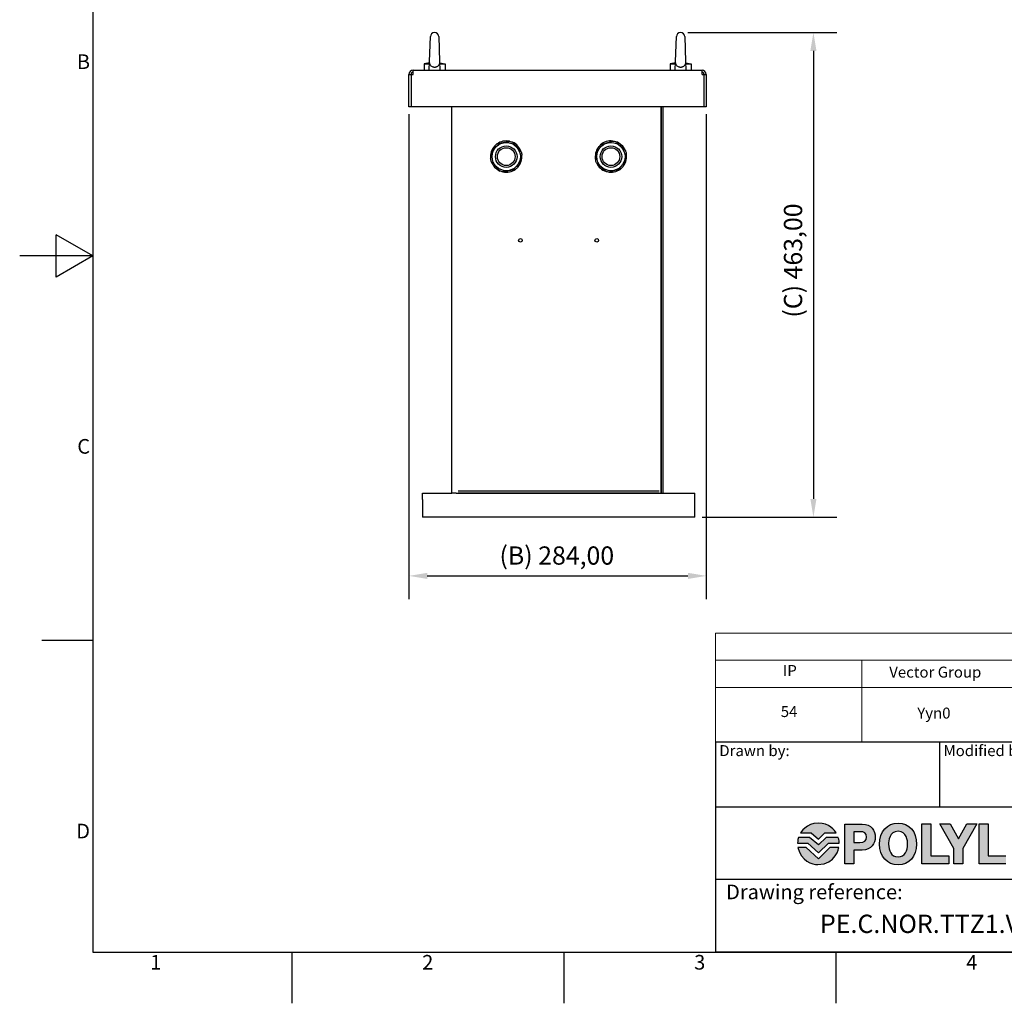
# Model space of a CAD drawing. Units: millimetres. Extents: x 0 to 2079, y 0 to 1470.
# Drawn here: x 0 to 941, y 21 to 961 of the extents above; entities that cross this region are included whole.
import ezdxf
from ezdxf.enums import TextEntityAlignment as Align

# ---------------------------------------------------------------- set-up
doc = ezdxf.new("R2018")
doc.units = ezdxf.units.MM
doc.header["$LTSCALE"] = 7
for name, color, linetype, lineweight, true_color in [('Dimensions(ISO)', 156, 'Continuous', 18, 0x004080), ('Sombreado', 179, 'Continuous', 9, 0x1e1e47), ('Symbols(ISO)', 156, 'Continuous', 18, 0x004080)]:
    doc.layers.add(name, color=color, linetype=linetype, lineweight=lineweight, true_color=true_color)
for name, color, linetype, lineweight in [('Geometría del boceto(ISO)', 7, 'Continuous', 25), ('LAYER_1', 7, 'Continuous', 25), ('Visible Edges(ISO)', 7, 'Continuous', 25)]:
    doc.layers.add(name, color=color, linetype=linetype, lineweight=lineweight)
doc.styles.add('Cotas de modelo (ISO)', font='arial.ttf')
doc.styles.add('Current-ISO', font='arial.ttf')
doc.styles.add('Estilo de texto102', font='arial.ttf')
doc.styles.add('Estilo de texto28', font='arial.ttf')
doc.styles.add('Estilo de texto29', font='arial.ttf')
doc.styles.add('Estilo de texto40', font='arial.ttf')
doc.styles.add('Estilo de texto97', font='arial.ttf')
doc.styles.get("Standard").update_dxf_attribs({"font": 'arial.ttf'})
doc.styles.add('Texto notas y aclaraciones (ISO)', font='arial.ttf')
doc.dimstyles.new('Cotas normal (ISO) Medianas', dxfattribs={"dimscale": 7, "dimtxt": 2.5, "dimasz": 2.5, "dimexe": 3.175, "dimexo": 1, "dimgap": 0.762, "dimtad": 1, "dimrnd": 1e-08, "dimzin": 0, "dimtxsty": 'Standard', "dimcen": 0.09, "dimdle": 10, "dimclrd": 156, "dimclre": 156, "dimclrt": 156, "dimazin": 0, "dimtfac": 0.8, "dimtmove": 0, "dimatfit": 3, "dimfxl": 1, "dimtolj": 1, "dimtzin": 0, "dimlwd": 25, "dimlwe": 25, "dimarcsym": 0})

# ---------------------------------------------------------------- blocks, each defined once
blk = doc.blocks.new('Marcos MARCO POLYLUX')
at = {"layer": 'Geometría del boceto(ISO)'}
for p, q in [((10, 200), (10, 10)), ((5, 102.11), (5, 107.89)), ((10, 105), (5, 107.89)), ((10, 105), (0, 105)), ((10, 105), (5, 102.11)), ((10, 52.5), (3, 52.5)), ((10, 10), (287, 10)), ((37.12, 10), (37.12, 3)), ((74.25, 10), (74.25, 3)), ((111.38, 10), (111.38, 3))]:
    blk.add_line(p, q, dxfattribs=at)
at = {"layer": 'Symbols(ISO)', "color": 156, "true_color": 0x004080, "char_height": 2, "style": 'Texto notas y aclaraciones (ISO)'}
for s, insert, attachment_point in [('B', (9.6, 131.25), 6), ('C', (9.6, 78.75), 6), ('D', (9.6, 26.25), 6), ('1', (18.56, 9.6), 2), ('2', (55.69, 9.6), 2), ('3', (92.81, 9.6), 2), ('4', (129.94, 9.6), 2)]:
    blk.add_mtext(s, dxfattribs=dict(at, insert=insert, attachment_point=attachment_point))
blk = doc.blocks.new('Cajetines ISO POLYLUX')
at = {"layer": 'Sombreado', "true_color": 0xe30613}
h = blk.add_hatch(color=12, dxfattribs=at)
edge = h.paths.add_edge_path()
edge.add_spline(control_points=[(94.43, 116.34), (94.23, 116.63), (93.55, 117.7), (91.95, 117.7)], knot_values=[0, 0, 0, 0, 1, 1, 1, 1], degree=3, periodic=0)
edge.add_spline(control_points=[(91.95, 117.7), (90.35, 117.7), (89.57, 116.34), (89.57, 116.34)], knot_values=[0, 0, 0, 0, 1, 1, 1, 1], degree=3, periodic=0)
edge.add_line((89.57, 116.34), (91.03, 116.34))
edge.add_line((91.03, 116.34), (92, 115.52))
edge.add_line((92, 115.52), (92.87, 116.34))
edge.add_line((92.87, 116.34), (94.43, 116.34))
h = blk.add_hatch(color=12, dxfattribs=at)
edge = h.paths.add_edge_path(flags=0)
edge.add_line((97.66, 115.05), (96.86, 115.05))
edge.add_line((96.86, 115.05), (96.86, 116.52))
edge.add_line((96.86, 116.52), (97.66, 116.52))
edge.add_spline(control_points=[(97.66, 116.52), (98.3, 116.52), (98.56, 116.31), (98.56, 115.79)], knot_values=[-1, -1, -1, -1, 0, 0, 0, 0], degree=3, periodic=0)
edge.add_spline(control_points=[(98.56, 115.79), (98.56, 115.27), (98.3, 115.05), (97.66, 115.05)], knot_values=[-1, -1, -1, -1, 0, 0, 0, 0], degree=3, periodic=0)
edge = h.paths.add_edge_path()
edge.add_spline(control_points=[(99.76, 115.79), (99.76, 114.93), (99.29, 114.01), (97.96, 114.01)], knot_values=[0, 0, 0, 0, 1, 1, 1, 1], degree=3, periodic=0)
edge.add_line((97.96, 114.01), (96.86, 114.01))
edge.add_line((96.86, 114.01), (96.86, 112.11))
edge.add_line((96.86, 112.11), (95.63, 112.11))
edge.add_line((95.63, 112.11), (95.63, 117.56))
edge.add_line((95.63, 117.56), (97.96, 117.56))
edge.add_spline(control_points=[(97.96, 117.56), (99.29, 117.56), (99.76, 116.64), (99.76, 115.79)], knot_values=[0, 0, 0, 0, 1, 1, 1, 1], degree=3, periodic=0)
h = blk.add_hatch(color=12, dxfattribs=at)
edge = h.paths.add_edge_path(flags=0)
edge.add_spline(control_points=[(102.88, 116.57), (104.08, 116.57), (104.18, 115.22), (104.18, 114.81)], knot_values=[-1, -1, -1, -1, 0, 0, 0, 0], degree=3, periodic=0)
edge.add_spline(control_points=[(104.18, 114.81), (104.18, 113.98), (103.84, 113.09), (102.88, 113.09)], knot_values=[-1, -1, -1, -1, 0, 0, 0, 0], degree=3, periodic=0)
edge.add_spline(control_points=[(102.88, 113.09), (101.92, 113.09), (101.58, 113.98), (101.58, 114.81)], knot_values=[-1, -1, -1, -1, 0, 0, 0, 0], degree=3, periodic=0)
edge.add_spline(control_points=[(101.58, 114.81), (101.58, 115.22), (101.67, 116.57), (102.88, 116.57)], knot_values=[-1, -1, -1, -1, 0, 0, 0, 0], degree=3, periodic=0)
edge = h.paths.add_edge_path()
edge.add_spline(control_points=[(100.35, 114.81), (100.35, 116.53), (101.37, 117.69), (102.88, 117.69)], knot_values=[0, 0, 0, 0, 1, 1, 1, 1], degree=3, periodic=0)
edge.add_spline(control_points=[(102.88, 117.69), (104.39, 117.69), (105.41, 116.53), (105.41, 114.81)], knot_values=[0, 0, 0, 0, 1, 1, 1, 1], degree=3, periodic=0)
edge.add_spline(control_points=[(105.41, 114.81), (105.41, 113.14), (104.37, 111.98), (102.88, 111.98)], knot_values=[0, 0, 0, 0, 1, 1, 1, 1], degree=3, periodic=0)
edge.add_spline(control_points=[(102.88, 111.98), (101.39, 111.98), (100.35, 113.14), (100.35, 114.81)], knot_values=[0, 0, 0, 0, 1, 1, 1, 1], degree=3, periodic=0)
for points in [[(106.12, 117.58), (107.35, 117.58), (107.35, 113.24), (109.79, 113.24), (109.79, 112.12), (106.12, 112.12)], [(110.49, 114.24), (108.59, 117.58), (109.98, 117.58), (111.12, 115.54), (112.25, 117.58), (113.62, 117.58), (111.72, 114.21), (111.72, 112.12), (110.49, 112.12)], [(113.93, 117.58), (115.16, 117.58), (115.16, 113.24), (117.6, 113.24), (117.6, 112.12), (113.93, 112.12)]]:
    blk.add_hatch(color=12, dxfattribs=at).paths.add_polyline_path(points)
h = blk.add_hatch(color=12, dxfattribs=at)
edge = h.paths.add_edge_path()
edge.add_spline(control_points=[(89.3, 115.74), (89.16, 115.38), (89.16, 114.93), (89.16, 114.93)], knot_values=[0, 0, 0, 0, 1, 1, 1, 1], degree=3, periodic=0)
edge.add_line((89.16, 114.93), (90.54, 114.93))
edge.add_line((90.54, 114.93), (92, 113.63))
edge.add_line((92, 113.63), (93.36, 114.93))
edge.add_line((93.36, 114.93), (94.84, 114.93))
edge.add_spline(control_points=[(94.84, 114.93), (94.85, 115.33), (94.7, 115.74), (94.7, 115.74)], knot_values=[0, 0, 0, 0, 1, 1, 1, 1], degree=3, periodic=0)
edge.add_line((94.7, 115.74), (93.08, 115.74))
edge.add_line((93.08, 115.74), (92, 114.72))
edge.add_line((92, 114.72), (90.81, 115.74))
edge.add_line((90.81, 115.74), (89.3, 115.74))
h = blk.add_hatch(color=12, dxfattribs=at)
edge = h.paths.add_edge_path()
edge.add_spline(control_points=[(89.21, 114.34), (89.61, 112.52), (91.2, 112.01), (91.94, 112.03)], knot_values=[0, 0, 0, 0, 1, 1, 1, 1], degree=3, periodic=0)
edge.add_spline(control_points=[(91.94, 112.03), (94.43, 112.08), (94.79, 114.34), (94.79, 114.34)], knot_values=[0, 0, 0, 0, 1, 1, 1, 1], degree=3, periodic=0)
edge.add_line((94.79, 114.34), (93.58, 114.34))
edge.add_line((93.58, 114.34), (92, 112.82))
edge.add_line((92, 112.82), (90.32, 114.34))
edge.add_line((90.32, 114.34), (89.21, 114.34))
at = {"layer": 'LAYER_1', "color": 12, "true_color": 0xe30613}
for p, q in [((95.63, 112.11), (95.63, 117.56)), ((95.63, 117.56), (97.96, 117.56)), ((106.12, 112.12), (106.12, 117.58)), ((106.12, 117.58), (107.35, 117.58)), ((107.35, 117.58), (107.35, 113.24)), ((110.49, 114.24), (108.59, 117.58)), ((108.59, 117.58), (109.98, 117.58)), ((109.98, 117.58), (111.12, 115.54)), ((111.12, 115.54), (112.25, 117.58)), ((113.62, 117.58), (111.72, 114.21)), ((112.25, 117.58), (113.62, 117.58)), ((113.93, 112.12), (113.93, 117.58)), ((113.93, 117.58), (115.16, 117.58)), ((115.16, 117.58), (115.16, 113.24)), ((90.81, 115.74), (89.3, 115.74)), ((89.57, 116.34), (91.03, 116.34)), ((92, 114.72), (90.81, 115.74)), ((91.03, 116.34), (92, 115.52)), ((92, 115.52), (92.87, 116.34)), ((93.08, 115.74), (92, 114.72)), ((92.87, 116.34), (94.43, 116.34)), ((94.7, 115.74), (93.08, 115.74)), ((97.66, 116.52), (96.86, 116.52)), ((96.86, 116.52), (96.86, 115.05)), ((89.16, 114.93), (90.54, 114.93)), ((90.32, 114.34), (89.21, 114.34)), ((92, 112.82), (90.32, 114.34)), ((90.54, 114.93), (92, 113.63)), ((92, 113.63), (93.36, 114.93)), ((93.58, 114.34), (92, 112.82)), ((93.36, 114.93), (94.84, 114.93)), ((94.79, 114.34), (93.58, 114.34)), ((96.86, 115.05), (97.66, 115.05)), ((110.49, 112.12), (110.49, 114.24)), ((97.96, 114.01), (96.86, 114.01)), ((96.86, 114.01), (96.86, 112.11)), ((107.35, 113.24), (109.79, 113.24)), ((109.79, 113.24), (109.79, 112.12)), ((111.72, 114.21), (111.72, 112.12)), ((115.16, 113.24), (117.6, 113.24)), ((96.86, 112.11), (95.63, 112.11)), ((109.79, 112.12), (106.12, 112.12)), ((111.72, 112.12), (110.49, 112.12)), ((117.6, 112.12), (113.93, 112.12))]:
    blk.add_line(p, q, dxfattribs=at)
for points in [[(91.95, 117.7), (90.35, 117.7), (89.57, 116.34), (89.57, 116.34)], [(94.43, 116.34), (94.23, 116.63), (93.55, 117.7), (91.95, 117.7)], [(97.96, 117.56), (99.29, 117.56), (99.76, 116.64), (99.76, 115.79)], [(100.35, 114.81), (100.35, 116.53), (101.37, 117.69), (102.88, 117.69)], [(102.88, 117.69), (104.39, 117.69), (105.41, 116.53), (105.41, 114.81)], [(89.3, 115.74), (89.16, 115.38), (89.16, 114.93), (89.16, 114.93)], [(94.84, 114.93), (94.85, 115.33), (94.7, 115.74), (94.7, 115.74)], [(98.56, 115.79), (98.56, 116.31), (98.3, 116.52), (97.66, 116.52)], [(97.66, 115.05), (98.3, 115.05), (98.56, 115.27), (98.56, 115.79)], [(99.76, 115.79), (99.76, 114.93), (99.29, 114.01), (97.96, 114.01)], [(102.88, 116.57), (101.67, 116.57), (101.58, 115.22), (101.58, 114.81)], [(104.18, 114.81), (104.18, 115.22), (104.08, 116.57), (102.88, 116.57)], [(89.21, 114.34), (89.61, 112.52), (91.2, 112.01), (91.94, 112.03)], [(91.94, 112.03), (94.43, 112.08), (94.79, 114.34), (94.79, 114.34)], [(102.88, 111.98), (101.39, 111.98), (100.35, 113.14), (100.35, 114.81)], [(101.58, 114.81), (101.58, 113.98), (101.92, 113.09), (102.88, 113.09)], [(105.41, 114.81), (105.41, 113.14), (104.37, 111.98), (102.88, 111.98)], [(102.88, 113.09), (103.84, 113.09), (104.18, 113.98), (104.18, 114.81)]]:
    blk.add_open_spline(points, degree=3, dxfattribs=at)
at = {"layer": 'Visible Edges(ISO)'}
for p, q in [((270, 128.73), (77.98, 128.73)), ((77.98, 128.73), (77.98, 100.1)), ((108.58, 119.9), (108.58, 128.73)), ((77.98, 119.9), (270, 119.9)), ((270, 110), (77.98, 110)), ((77.98, 100.1), (270, 100.1))]:
    blk.add_line(p, q, dxfattribs=at)
at = {"layer": 'Symbols(ISO)', "color": 7, "attachment_point": 1, "style": 'Current-ISO'}
for s, insert, char_height, width in [('\\fArial|b0|i0;\\H1.5000;Drawn by:', (78.48, 128.33), 1.5, 29.4622), ('\\fArial|b0|i0;\\H1.5000;Modified by:', (109.08, 128.33), 1.5, 27.6925), ('\\fArial|b0|i0;\\H2.0000;Drawing reference:', (79.41, 109.3), 2, 27.6925)]:
    blk.add_mtext(s, dxfattribs=dict(at, insert=insert, char_height=char_height, width=width))
at = {"layer": 'Symbols(ISO)', "color": 7, "style": 'Estilo de texto29'}
for tag, p in [('Surface_treatment', (232.21, 125.1)), ('D._Técnico', (210.67, 108.94)), ('D._Fábrica', (231.68, 108.92)), ('D._Comercial', (210.67, 104.13)), ('D._Compras', (232.14, 104.18))]:
    blk.add_attdef(tag, text='', height=2, dxfattribs=at).set_placement(p, align=Align.TOP_CENTER)
at = {"layer": 'Symbols(ISO)', "color": 7}
for tag, height, style, p in [('MASA\\P3;', 2, 'Texto notas y aclaraciones (ISO)', (250.93, 124.09)), ('Valid', 2, 'Estilo de texto29', (265.24, 124.39)), ('MATERIAL', 2, 'Texto notas y aclaraciones (ISO)', (209.43, 123.91)), ('Description', 2.5, 'Estilo de texto28', (177.91, 114.37)), ('PART_NUMBER', 2.5, 'Estilo de texto28', (107.76, 103.62)), ('ERP_reference', 2.5, 'Estilo de texto28', (159.14, 103.6)), ('PROVEEDOR', 1.5, 'Estilo de texto40', (189.74, 104.87)), ('Escala_de_vista_inicial', 2, 'Estilo de texto29', (250.97, 103.35))]:
    blk.add_attdef(tag, text='', height=height, dxfattribs=dict(at, style=style)).set_placement(p, align=Align.MIDDLE_CENTER)
for tag, height, style, p in [('NOMBRE_DE_ARCHIVO_Y_RUTA', 0.3, 'Estilo de texto102', (243.87, 116.84)), ('Number_of_sheets', 2.5, 'Estilo de texto28', (265.95, 105.51))]:
    blk.add_attdef(tag, text='', height=height, dxfattribs=dict(at, style=style)).set_placement(p, align=Align.TOP_LEFT)
at = {"layer": 'Symbols(ISO)', "color": 7, "style": 'Texto notas y aclaraciones (ISO)'}
blk.add_attdef('Unidades', text='', height=2, dxfattribs=at).set_placement((235.31, 114.12), align=Align.MIDDLE_LEFT)
at = {"layer": 'Symbols(ISO)', "color": 7, "style": 'Estilo de texto97'}
blk.add_attdef('Sheet_number', text='', height=2.49, dxfattribs=at).set_placement((263.78, 105.5), align=Align.TOP_RIGHT)
blk = doc.blocks.new('*D22')
at = {"layer": 'Defpoints', "color": 0, "linetype": 'Continuous', "transparency": 16777216}
for p in [(371.84, 877.38), (655.84, 877.38), (655.84, 429.33)]:
    blk.add_point(p, dxfattribs=at)
at = {"layer": 'Dimensions(ISO)', "color": 156, "linetype": 'Continuous', "lineweight": 25, "true_color": 0x004080, "transparency": 16777216}
for p, q in [((371.84, 870.38), (371.84, 407.1)), ((655.84, 870.38), (655.84, 407.1)), ((389.34, 429.33), (638.34, 429.33))]:
    blk.add_line(p, q, dxfattribs=at)
at = {"layer": 'Dimensions(ISO)', "color": 156, "linetype": 'Continuous', "true_color": 0x004080, "transparency": 16777216}
for points in [[(389.34, 432.25), (389.34, 426.41), (371.84, 429.33)], [(638.34, 432.25), (638.34, 426.41), (655.84, 429.33)]]:
    blk.add_solid(points, dxfattribs=at)
at = {"layer": 'Dimensions(ISO)', "color": 156, "linetype": 'Continuous', "lineweight": 25, "true_color": 0x004080, "transparency": 16777216, "insert": (458.37, 457.49), "char_height": 17.5, "attachment_point": 1}
blk.add_mtext('\\A1;\\fArial|b0|i0;\\H17.4112;(B) 284,00', dxfattribs=at)
blk = doc.blocks.new('*D23')
at = {"layer": 'Defpoints', "color": 0, "linetype": 'Continuous', "transparency": 16777216}
for p in [(631.34, 948.38), (644.84, 485.38), (758.28, 485.38)]:
    blk.add_point(p, dxfattribs=at)
at = {"layer": 'Dimensions(ISO)', "color": 156, "linetype": 'Continuous', "lineweight": 25, "true_color": 0x004080, "transparency": 16777216}
for p, q in [((638.34, 948.38), (780.5, 948.38)), ((758.28, 930.88), (758.28, 502.88)), ((651.84, 485.38), (780.5, 485.38))]:
    blk.add_line(p, q, dxfattribs=at)
at = {"layer": 'Dimensions(ISO)', "color": 156, "linetype": 'Continuous', "true_color": 0x004080, "transparency": 16777216}
for points in [[(755.36, 930.88), (761.19, 930.88), (758.28, 948.38)], [(755.36, 502.88), (761.19, 502.88), (758.28, 485.38)]]:
    blk.add_solid(points, dxfattribs=at)
at = {"layer": 'Dimensions(ISO)', "color": 156, "linetype": 'Continuous', "lineweight": 25, "true_color": 0x004080, "transparency": 16777216, "insert": (730.11, 676.07), "char_height": 17.5, "attachment_point": 1, "rotation": 90}
blk.add_mtext('\\A1;\\fArial|b0|i0;\\H17.4112;(C) 463,00', dxfattribs=at)
blk = doc.blocks.new('Tabla1')
at = {"layer": 'Symbols(ISO)'}
for p, q in [((94.98, 53.53), (287, 53.53)), ((94.98, 53.53), (94.98, 49.81)), ((94.98, 49.81), (287, 49.81)), ((94.98, 49.81), (94.98, 46.09)), ((114.92, 49.81), (114.92, 46.09)), ((94.98, 46.09), (287, 46.09)), ((94.98, 46.09), (94.98, 38.63)), ((114.92, 46.09), (114.92, 38.63)), ((94.98, 38.63), (287, 38.63))]:
    blk.add_line(p, q, dxfattribs=at)
at = {"layer": 'Symbols(ISO)', "char_height": 1.5, "attachment_point": 7, "style": 'Cotas de modelo (ISO)'}
for s, insert in [('IP', (104.16, 47.2)), ('Vector Group', (118.67, 46.98)), ('54', (103.87, 41.6)), ('Yyn0', (122.5, 41.39))]:
    blk.add_mtext(s, dxfattribs=dict(at, insert=insert))

msp = doc.modelspace()

# ---------------------------------------------------------------- linework, layer by layer
at = {"layer": 'Visible Edges(ISO)'}
for p, q in [((391.598, 920.705), (392.34, 944.503)), ((400.336, 944.503), (401.078, 920.705)), ((626.598, 920.705), (627.34, 944.503)), ((635.336, 944.503), (636.078, 920.705)), ((391.555, 919.335), (386.338, 918.378)), ((386.338, 918.378), (391.525, 918.378)), ((386.338, 918.378), (386.338, 912.378)), ((391.338, 912.378), (391.598, 920.705)), ((395.538, 915.412), (397.138, 915.412)), ((401.078, 920.705), (401.338, 912.378)), ((401.121, 919.335), (406.338, 918.378)), ((401.151, 918.378), (406.338, 918.378)), ((406.338, 918.378), (406.338, 912.378)), ((626.555, 919.335), (621.338, 918.378)), ((621.338, 918.378), (626.525, 918.378)), ((621.338, 918.378), (621.338, 912.378)), ((626.338, 912.378), (626.598, 920.705)), ((630.538, 915.412), (632.138, 915.412)), ((636.078, 920.705), (636.338, 912.378)), ((636.121, 919.335), (641.338, 918.378)), ((636.151, 918.378), (641.338, 918.378)), ((641.338, 918.378), (641.338, 912.378)), ((371.838, 908.378), (373.838, 908.378)), ((371.838, 877.378), (371.838, 908.378)), ((373.838, 908.378), (373.838, 877.378)), ((373.838, 908.378), (375.838, 908.378)), ((375.838, 908.378), (375.838, 912.378)), ((375.838, 912.378), (651.838, 912.378)), ((651.838, 908.378), (651.838, 912.378)), ((651.838, 908.378), (653.738, 908.378)), ((653.738, 877.378), (653.738, 908.378)), ((653.838, 908.378), (655.838, 908.378)), ((653.838, 877.378), (653.838, 908.378)), ((655.838, 908.378), (655.838, 877.378)), ((373.838, 877.378), (371.838, 877.378)), ((653.738, 877.378), (373.838, 877.378)), ((412.838, 508.378), (412.838, 877.378)), ((612.838, 877.378), (612.838, 508.378)), ((612.838, 508.378), (612.838, 877.378)), ((614.838, 508.378), (614.838, 877.378)), ((655.838, 877.378), (653.838, 877.378)), ((384.838, 502.378), (384.838, 508.378)), ((384.838, 508.378), (412.838, 508.378)), ((416.838, 508.378), (412.838, 508.378)), ((416.838, 508.378), (612.838, 508.378)), ((610.838, 510.378), (418.838, 510.378)), ((610.838, 508.378), (418.838, 508.378)), ((612.838, 508.378), (614.838, 508.378)), ((614.838, 508.378), (644.838, 508.378)), ((644.838, 502.378), (644.838, 508.378)), ((384.838, 502.378), (384.838, 485.378)), ((644.838, 485.378), (644.838, 502.378)), ((644.838, 485.378), (384.838, 485.378))]:
    msp.add_line(p, q, dxfattribs=at)
for centre, radius in [((464.838, 829.878), 13.5), ((464.838, 829.878), 10.3), ((464.838, 829.878), 8.5), ((564.838, 829.878), 13.5), ((564.838, 829.878), 10.3), ((564.838, 829.878), 8.5), ((478.338, 749.878), 1.75), ((551.338, 749.878), 1.75)]:
    msp.add_circle(centre, radius, dxfattribs=at)
for centre, radius, start, end in [((396.338, 944.378), 4, 90, 178.213569), ((396.338, 944.378), 4, 1.786431, 90), ((631.338, 944.378), 4, 90, 178.213569), ((631.338, 944.378), 4, 1.786431, 90), ((375.838, 908.378), 4, 90, 180), ((375.838, 908.378), 2, 90, 180), ((651.838, 908.378), 4, 0, 90), ((651.838, 908.378), 2, 0, 90), ((464.838, 829.878), 15, 137.940098, 186.437728), ((464.838, 829.878), 15, 77.964126, 126.461757), ((464.838, 829.878), 15, 17.843984, 66.337425), ((564.838, 829.878), 15, 143.29299, 191.790621), ((564.838, 829.878), 15, 83.317018, 131.814649), ((564.838, 829.878), 15, 23.341047, 71.838678), ((464.838, 829.878), 15, 317.868012, 6.365643), ((564.838, 829.878), 15, 323.365075, 11.862706), ((464.838, 829.878), 15, 197.916069, 246.4137), ((564.838, 829.878), 15, 203.268962, 251.762403), ((564.838, 829.878), 15, 263.389104, 311.886734), ((464.838, 829.878), 15, 257.892041, 306.389671)]:
    msp.add_arc(centre, radius, start, end, dxfattribs=at)
for points, knots in [([(395.538, 915.412), (395.102, 915.412), (394.672, 915.498), (393.836, 915.838), (393.445, 916.098), (392.711, 916.799), (392.395, 917.253), (391.951, 918.187), (391.806, 918.652), (391.616, 919.647), (391.581, 920.177), (391.598, 920.705)], [0, 0, 0, 0, 0.13101347, 0.13101347, 0.27077662, 0.27077662, 0.43482744, 0.43482744, 0.57912386, 0.57912386, 0.73620026, 0.73620026, 0.73620026, 0.73620026]), ([(401.078, 920.705), (401.109, 919.736), (400.963, 918.887), (400.461, 917.545), (400.132, 917.014), (399.393, 916.221), (398.987, 915.921), (398.311, 915.615), (398.082, 915.539), (397.613, 915.437), (397.376, 915.412), (397.138, 915.412)], [0, 0, 0, 0, 0.29068172, 0.29068172, 0.54475491, 0.54475491, 0.76443222, 0.76443222, 0.87016759, 0.87016759, 0.97464518, 0.97464518, 0.97464518, 0.97464518]), ([(630.538, 915.412), (630.102, 915.412), (629.672, 915.498), (628.836, 915.838), (628.445, 916.098), (627.711, 916.799), (627.395, 917.253), (626.951, 918.187), (626.806, 918.652), (626.616, 919.647), (626.581, 920.177), (626.598, 920.705)], [0, 0, 0, 0, 0.13101347, 0.13101347, 0.27077662, 0.27077662, 0.43482744, 0.43482744, 0.57912386, 0.57912386, 0.73620026, 0.73620026, 0.73620026, 0.73620026]), ([(636.078, 920.705), (636.109, 919.736), (635.963, 918.887), (635.461, 917.545), (635.132, 917.014), (634.393, 916.221), (633.987, 915.921), (633.311, 915.615), (633.082, 915.539), (632.613, 915.437), (632.376, 915.412), (632.138, 915.412)], [0, 0, 0, 0, 0.29068172, 0.29068172, 0.54475491, 0.54475491, 0.76443222, 0.76443222, 0.87016759, 0.87016759, 0.97464518, 0.97464518, 0.97464518, 0.97464518]), ([(467.966, 844.548), (468.473, 844.44), (468.969, 844.307), (469.448, 844.152), (469.919, 844), (470.391, 843.822), (470.858, 843.617)], [-0.15105064, -0.15105064, -0.15105064, -0.15105064, 0, 0, 0, 0.14853679, 0.14853679, 0.14853679, 0.14853679]), ([(566.584, 844.776), (567.09, 844.717), (567.587, 844.633), (568.55, 844.42), (569.033, 844.289), (569.513, 844.131)], [4.37099521, 4.37099521, 4.37099521, 4.37099521, 4.51942553, 4.51942553, 4.66681253, 4.66681253, 4.66681253, 4.66681253]), ([(461.692, 815.212), (461.193, 815.319), (460.707, 815.45), (459.768, 815.752), (459.3, 815.929), (458.836, 816.131)], [4.37099521, 4.37099521, 4.37099521, 4.37099521, 4.51942553, 4.51942553, 4.66681253, 4.66681253, 4.66681253, 4.66681253]), ([(563.111, 814.978), (562.596, 815.038), (562.09, 815.124), (561.598, 815.232), (561.115, 815.339), (560.628, 815.472), (560.144, 815.632)], [-0.15105064, -0.15105064, -0.15105064, -0.15105064, 0, 0, 0, 0.14853679, 0.14853679, 0.14853679, 0.14853679])]:
    msp.add_open_spline(points, degree=3, knots=knots, dxfattribs=at)
for points, weights in [([(449.933, 828.196), (451.817, 834.062), (453.701, 839.927)], [1.09259247034, 1.19825952722, 1.09259231064]), ([(455.924, 841.942), (461.945, 843.245), (467.966, 844.548)], [1.09261425734, 1.19837362575, 1.09272411466]), ([(470.858, 843.617), (474.988, 839.045), (479.116, 834.475)], [1.09276786027, 1.19858252002, 1.09287785794]), ([(550.155, 826.813), (551.484, 832.829), (552.812, 838.844)], [1.09290062329, 1.19871755125, 1.09290062329]), ([(554.837, 841.058), (560.71, 842.917), (566.584, 844.776)], [1.09287858707, 1.19860305341, 1.09276857722]), ([(569.513, 844.131), (574.062, 839.977), (578.61, 835.821)], [1.09272453032, 1.19837412446, 1.09261451298]), ([(479.746, 831.541), (477.854, 825.678), (475.962, 819.816)], [1.09290062329, 1.19871755125, 1.09290062329]), ([(579.518, 832.962), (578.196, 826.945), (576.875, 820.928)], [1.09259247034, 1.19825952722, 1.09259231064]), ([(458.836, 816.131), (454.701, 820.697), (450.565, 825.264)], [1.09272453032, 1.19837412446, 1.09261451298]), ([(560.144, 815.632), (555.6, 819.793), (551.058, 823.953)], [1.09276786027, 1.19858252002, 1.09287785794]), ([(574.853, 818.711), (568.981, 816.844), (563.111, 814.978)], [1.09261425734, 1.19837362575, 1.09272411466]), ([(473.737, 817.803), (467.715, 816.508), (461.692, 815.212)], [1.09287858707, 1.19860305341, 1.09276857722])]:
    msp.add_rational_spline(points, weights, degree=2, dxfattribs=at)
for points in [[(453.701, 839.927), (454.376, 840.675), (455.127, 841.354), (455.924, 841.942)], [(552.812, 838.844), (553.415, 839.652), (554.099, 840.398), (554.837, 841.058)], [(450.565, 825.264), (450.261, 826.206), (450.046, 827.195), (449.933, 828.196)], [(479.116, 834.475), (479.42, 833.532), (479.634, 832.543), (479.746, 831.541)], [(578.61, 835.821), (579.003, 834.912), (579.31, 833.948), (579.518, 832.962)], [(475.962, 819.816), (475.286, 819.068), (474.534, 818.391), (473.737, 817.803)], [(551.058, 823.953), (550.667, 824.862), (550.36, 825.826), (550.155, 826.813)], [(576.875, 820.928), (576.274, 820.119), (575.59, 819.372), (574.853, 818.711)]]:
    msp.add_open_spline(points, degree=3, dxfattribs=at)

# ---------------------------------------------------------------- block references
at = {"xscale": 7, "yscale": 7, "zscale": 7}
for name in ['Marcos MARCO POLYLUX', 'Tabla1']:
    msp.add_blockref(name, (0, 0), dxfattribs=at)
ref = msp.add_blockref('Cajetines ISO POLYLUX', (119, -630.674), dxfattribs=dict(xscale=7, yscale=7, zscale=7))
lines = msp.add_mtext('PE.C.NOR.TTZ1.V02', dxfattribs={"layer": 'Symbols(ISO)', "color": 7, "insert": (873.286, 94.659), "char_height": 17.5, "width": 399.11816, "attachment_point": 5, "style": 'Estilo de texto28'})
ref.add_attrib('PART_NUMBER', '', (873.286, 94.659)).embed_mtext(lines)

# ---------------------------------------------------------------- dimensions: what is measured, and where the dimension line sits
at = {"layer": 'Dimensions(ISO)', "color": 156, "linetype": 'Continuous', "lineweight": 25, "true_color": 0x004080}
for base, p1, p2, angle, text, picture, middle in [((758.275, 485.378), (631.338, 948.378), (644.838, 485.378), 90, '\\fArial|b0|i0;\\H17.4112;(C) <>', '*D23', (758.275, 732.211)), ((655.838, 429.329), (371.838, 877.378), (655.838, 877.378), 180, '\\fArial|b0|i0;\\H17.4112;(B) <>', '*D22', (513.838, 429.329))]:
    dim = msp.add_linear_dim(base=base, p1=p1, p2=p2, angle=angle, text=text, dimstyle='Cotas normal (ISO) Medianas', override={"dimgap": 0.762, "dimdec": 2, "dimtol": 0, "dimlim": 0, "dimtp": 0, "dimtm": 0, "dimtdec": 2, "dimtofl": 0, "dimatfit": 1}, dxfattribs=at)
    dim.commit()
    dim.dimension.update_dxf_attribs({"geometry": picture, "text_midpoint": middle, "dimtype": 160})

doc.saveas('drawing.dxf')
